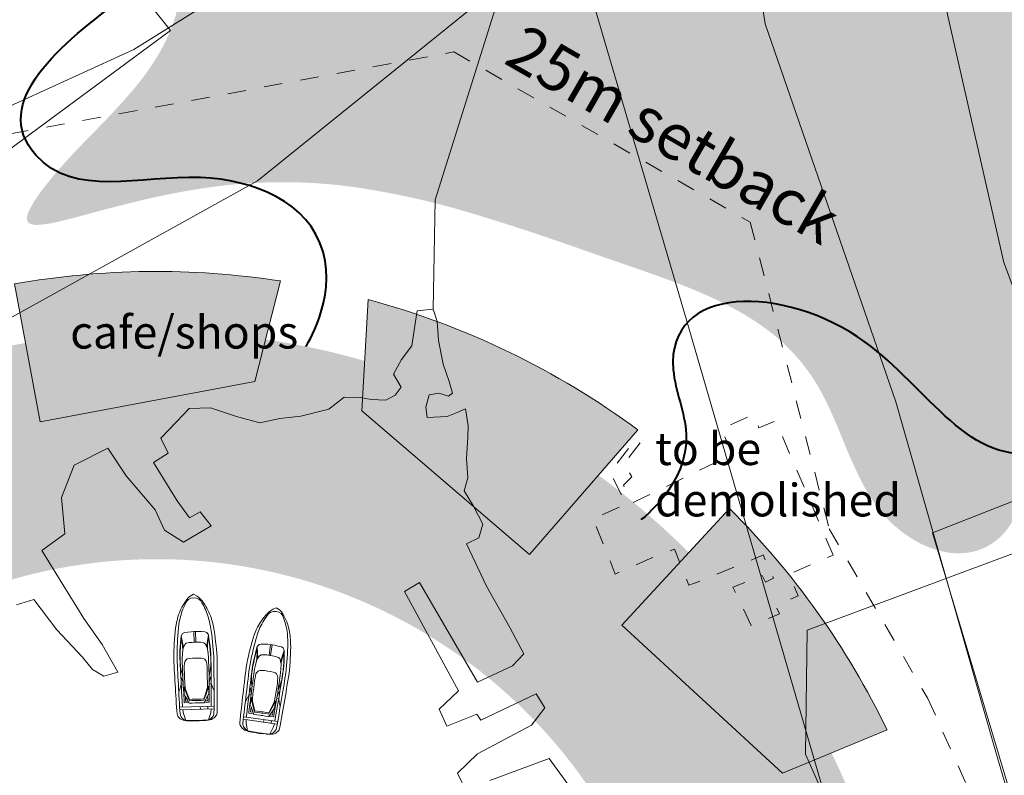
# Model space of a CAD drawing. Units: millimetres. Extents: x 423363179 to 424326012, y 4879659619 to 4880424570.
# Drawn here: x 423719188 to 423794474, y 4880025603 to 4880083398 of the extents above; entities that cross this region are included whole.
import ezdxf

# ---------------------------------------------------------------- set-up
doc = ezdxf.new("R2010")
doc.units = ezdxf.units.MM
doc.header["$MEASUREMENT"] = 0
doc.linetypes.add('Dashed 1', pattern=[2822.222233, 1411.111116, -1411.111116])
doc.linetypes.add('Čerchovaná L', pattern=[9000, 4000, -2350, 300, -2350])
for name, color, linetype in [('- 2D LOCKED', 7, 'Continuous'), ('- nove parcely', 7, 'Continuous'), ('- regulations', 7, 'Continuous'), ('2D prvky - obecné', 7, 'Continuous'), ('Anotace - MP', 7, 'Continuous'), ('Externí - kresby a obrázky', 7, 'Continuous'), ('V¿plně - Povrchové', 7, 'Continuous'), ('V¿plně – Řezové', 7, 'Continuous')]:
    doc.layers.add(name, color=color, linetype=linetype)
doc.styles.add('GENEROVAN¿_STYL_2', font='txt', dxfattribs={"width": 0.999153})

# ---------------------------------------------------------------- blocks, each defined once
blk = doc.blocks.new('Motorová loď 01 25')
at = {"color": 253, "linetype": 'Continuous', "lineweight": 13, "true_color": 0xa8a8a8}
for p, q in [((-4797, 862), (-4806, 0)), ((-4249, 1044), (-4797, 862)), ((-4766, 919), (-4797, 862)), ((-4710, 1016), (-4766, 919)), ((-4646, 1097), (-4710, 1016)), ((-4578, 1164), (-4646, 1097)), ((-4509, 1217), (-4578, 1164)), ((-4441, 1256), (-4509, 1217)), ((-4373, 1281), (-4441, 1256)), ((-4250, 1298), (-4373, 1281)), ((-4017, 1311), (-4250, 1298)), ((-3962, 1091), (-4249, 1044)), ((-3730, 1321), (-4017, 1311)), ((-3960, 1091), (-3962, 1091)), ((-3960, 1313), (-3960, 1312)), ((-3960, 1313), (-3960, -1313)), ((-3759, 1320), (-3759, -1320)), ((-3696, 1101), (-3759, 1098)), ((-3443, 1328), (-3730, 1321)), ((-2529, 1129), (-3696, 1101)), ((-3155, 1333), (-3443, 1328)), ((-3415, 959), (-3434, 950)), ((-3434, 950), (-3434, 598)), ((-3328, 967), (-3415, 959)), ((-3328, 967), (-2726, 975)), ((-3322, 852), (-3322, 654)), ((-2944, 850), (-3322, 852)), ((-3213, 709), (-2929, 857)), ((-2868, 1341), (-3155, 1333)), ((-2929, 857), (-2781, 937)), ((-2581, 1349), (-2868, 1341)), ((-2464, 856), (-2814, 728)), ((-2812, 682), (-2461, 807)), ((-2258, 928), (-2781, 937)), ((-2726, 975), (-2412, 982)), ((-2294, 1357), (-2581, 1349)), ((-2581, 1349), (-2297, 1231)), ((-2571, 1344), (-2581, 1348)), ((-2241, 1137), (-2529, 1129)), ((-2258, 928), (-2464, 856)), ((-2461, 807), (-2225, 883)), ((-2412, 982), (-2128, 988)), ((-2325, 846), (-2338, 846)), ((-2325, 846), (-1935, 860)), ((-2297, 1231), (-2009, 1145)), ((-2007, 1364), (-2294, 1357)), ((-2258, 928), (-2225, 883)), ((-2009, 1143), (-2241, 1137)), ((-2128, 988), (-1842, 993)), ((-1722, 1153), (-2009, 1145)), ((-2009, 1145), (-1982, 991)), ((-1719, 1372), (-2007, 1364)), ((-1935, 860), (-1463, 867)), ((-1928, 992), (-1719, 1041)), ((-1842, 993), (-1556, 1000)), ((-1435, 1160), (-1722, 1153)), ((-1432, 1379), (-1719, 1372)), ((-1719, 1041), (-1558, 1101)), ((-1558, 1101), (-1435, 1160)), ((-1556, 1000), (-1274, 1006)), ((-1463, 867), (-1176, 873)), ((-1435, 1160), (-1149, 1165)), ((-1145, 1385), (-1432, 1379)), ((-1313, 1031), (-1414, 1003)), ((-1093, 1082), (-1313, 1031)), ((-1274, 1006), (-994, 1007)), ((-1176, 873), (-888, 879)), ((-1149, 1165), (-861, 1171)), ((-858, 1390), (-1145, 1385)), ((-1093, 1082), (-1057, 1090)), ((-931, 1114), (-1057, 1090)), ((-994, 1007), (-37, 1007)), ((-798, 1135), (-931, 1114)), ((-888, 879), (-802, 881)), ((-861, 1171), (-574, 1177)), ((-570, 1396), (-858, 1390)), ((-697, 874), (-802, 881)), ((-798, 1135), (-674, 1150)), ((-739, 1009), (-738, 1007)), ((-386, 845), (-697, 874)), ((-674, 1150), (-659, 1152)), ((-659, 1152), (-633, 1154)), ((-633, 1154), (-516, 1165)), ((-574, 1177), (-288, 1182)), ((-283, 1402), (-570, 1396)), ((-516, 1165), (-343, 1168)), ((-293, 811), (-386, 845)), ((-325, 1168), (-343, 1168)), ((-325, 1168), (-63, 1168)), ((-149, 709), (-293, 811)), ((-288, 1182), (-4, 1184)), ((4, 1403), (-283, 1402)), ((-44, 1169), (-63, 1168)), ((214, 1163), (-44, 1169)), ((278, 988), (-37, 1007)), ((-37, 1007), (-37, 1007)), ((-4, 1184), (278, 1179)), ((291, 1399), (4, 1403)), ((235, 1163), (214, 1163)), ((491, 1149), (235, 1163)), ((278, 1179), (561, 1165)), ((621, 955), (278, 988)), ((578, 1385), (291, 1399)), ((491, 1149), (513, 1149)), ((770, 1130), (513, 1149)), ((561, 1165), (845, 1146)), ((866, 1365), (578, 1385)), ((743, 912), (621, 955)), ((642, 948), (704, 948)), ((704, 948), (712, 948)), ((712, 948), (822, 956)), ((1034, 784), (743, 912)), ((797, 1129), (770, 1130)), ((797, 1129), (1257, 1079)), ((1703, 1042), (806, 884)), ((822, 956), (928, 963)), ((845, 1146), (1418, 1078)), ((1153, 1343), (866, 1365)), ((928, 963), (1141, 983)), ((1114, 668), (1034, 784)), ((1141, 983), (1343, 1010)), ((1440, 1319), (1153, 1343)), ((1314, 1075), (1257, 1079)), ((1371, 1070), (1314, 1075)), ((1343, 1010), (1530, 1042)), ((1371, 1070), (1375, 1070)), ((1426, 1062), (1375, 1070)), ((1418, 1078), (1703, 1042)), ((1480, 1053), (1426, 1062)), ((1727, 1294), (1440, 1319)), ((1530, 1042), (1480, 1053)), ((1880, 925), (1703, 1042)), ((2015, 1264), (1727, 1294)), ((1933, 789), (1880, 925)), ((1969, 524), (1933, 789)), ((2302, 1226), (2015, 1264)), ((2553, 1187), (2302, 1226)), ((2733, 1153), (2553, 1187)), ((2876, 1121), (2733, 1153)), ((3020, 1089), (2876, 1121)), ((3163, 1052), (3020, 1089)), ((3307, 1005), (3163, 1052)), ((3451, 952), (3307, 1005)), ((3594, 899), (3451, 952)), ((3738, 842), (3594, 899)), ((3882, 774), (3738, 842)), ((4025, 701), (3882, 774)), ((-4797, -862), (-4806, 0)), ((-3472, 579), (-3213, 709)), ((-3470, 533), (-3472, 579)), ((-3470, 343), (-3470, 533)), ((-3470, 115), (-3470, 343)), ((-3470, 0), (-3470, 115)), ((-3470, 0), (-3470, -114)), ((-3185, 585), (-3284, 539)), ((-3284, 539), (-3284, 342)), ((-3284, 342), (-3284, 114)), ((-3284, 114), (-3284, 0)), ((-3284, -114), (-3284, 0)), ((-2814, 728), (-3185, 585)), ((-3184, 539), (-2812, 682)), ((-3184, 342), (-3184, 539)), ((-3184, 114), (-3184, 342)), ((-3184, 0), (-3184, 114)), ((-3184, 0), (-3184, -114)), ((-89, 622), (-149, 709)), ((-55, 429), (-89, 622)), ((-43, 217), (-55, 429)), ((-43, -1), (-43, 217)), ((-43, 1), (-43, -217)), ((1152, 444), (1114, 668)), ((1167, 221), (1152, 444)), ((1167, -1), (1167, 221)), ((1167, 55), (1986, 65)), ((1167, 1), (1167, -221)), ((1986, 262), (1969, 524)), ((1986, 65), (1986, 262)), ((1986, 65), (1986, -65)), ((4169, 626), (4025, 701)), ((4312, 544), (4169, 626)), ((4456, 396), (4312, 544)), ((4539, 206), (4456, 396)), ((4568, 0), (4539, 206)), ((4568, 0), (4539, -205)), ((-3960, -262), (-3759, -262)), ((-3470, -533), (-3472, -579)), ((-3472, -579), (-3213, -709)), ((-3470, -114), (-3470, -343)), ((-3470, -343), (-3470, -533)), ((-3434, -950), (-3434, -598)), ((-3322, -851), (-3322, -654)), ((-3284, -342), (-3284, -114)), ((-3284, -539), (-3284, -342)), ((-3185, -585), (-3284, -539)), ((-3213, -709), (-2929, -857)), ((-2814, -728), (-3185, -585)), ((-3184, -114), (-3184, -342)), ((-3184, -342), (-3184, -539)), ((-3184, -539), (-2812, -682)), ((-2464, -856), (-2814, -728)), ((-2812, -682), (-2461, -807)), ((-149, -709), (-293, -811)), ((-89, -622), (-149, -709)), ((-55, -429), (-89, -622)), ((-43, -217), (-55, -429)), ((1114, -668), (1034, -784)), ((1152, -444), (1114, -668)), ((1167, -221), (1152, -444)), ((1167, -55), (1986, -65)), ((1969, -524), (1933, -789)), ((1986, -261), (1969, -524)), ((1986, -65), (1986, -261)), ((4025, -701), (3882, -774)), ((4169, -626), (4025, -701)), ((4312, -544), (4169, -626)), ((4456, -396), (4312, -544)), ((4539, -205), (4456, -396)), ((-4249, -1044), (-4797, -862)), ((-4766, -919), (-4797, -862)), ((-4710, -1016), (-4766, -919)), ((-4646, -1097), (-4710, -1016)), ((-4578, -1164), (-4646, -1097)), ((-4509, -1217), (-4578, -1164)), ((-4441, -1256), (-4509, -1217)), ((-4373, -1281), (-4441, -1256)), ((-4250, -1297), (-4373, -1281)), ((-4017, -1311), (-4250, -1297)), ((-3962, -1091), (-4249, -1044)), ((-3730, -1321), (-4017, -1311)), ((-3960, -830), (-3759, -830)), ((-3696, -1100), (-3759, -1098)), ((-3443, -1328), (-3730, -1321)), ((-2529, -1129), (-3696, -1100)), ((-3155, -1333), (-3443, -1328)), ((-3415, -958), (-3434, -950)), ((-3328, -967), (-3415, -958)), ((-3328, -967), (-2726, -975)), ((-2944, -849), (-3322, -851)), ((-2868, -1341), (-3155, -1333)), ((-2929, -857), (-2781, -937)), ((-2581, -1349), (-2868, -1341)), ((-2258, -928), (-2781, -937)), ((-2726, -975), (-2412, -982)), ((-2581, -1349), (-2297, -1231)), ((-2294, -1356), (-2581, -1349)), ((-2241, -1137), (-2529, -1129)), ((-2258, -928), (-2464, -856)), ((-2461, -807), (-2225, -883)), ((-2412, -982), (-2128, -988)), ((-2325, -846), (-2338, -846)), ((-2325, -846), (-1935, -860)), ((-2297, -1231), (-2009, -1145)), ((-2007, -1364), (-2294, -1356)), ((-2258, -928), (-2225, -883)), ((-2009, -1143), (-2241, -1137)), ((-2128, -988), (-1842, -993)), ((-2009, -1145), (-1982, -991)), ((-1722, -1152), (-2009, -1145)), ((-1719, -1372), (-2007, -1364)), ((-1935, -860), (-1463, -867)), ((-1928, -992), (-1719, -1041)), ((-1842, -993), (-1556, -1000)), ((-1435, -1159), (-1722, -1152)), ((-1719, -1041), (-1558, -1100)), ((-1432, -1379), (-1719, -1372)), ((-1558, -1100), (-1435, -1159)), ((-1556, -1000), (-1274, -1005)), ((-1463, -867), (-1176, -873)), ((-1435, -1159), (-1149, -1165)), ((-1145, -1385), (-1432, -1379)), ((-1313, -1031), (-1414, -1003)), ((-1093, -1082), (-1313, -1031)), ((-1274, -1005), (-994, -1007)), ((-1176, -873), (-888, -878)), ((-1149, -1165), (-861, -1170)), ((-858, -1390), (-1145, -1385)), ((-1093, -1082), (-1057, -1090)), ((-931, -1114), (-1057, -1090)), ((-994, -1007), (-37, -1007)), ((-798, -1135), (-931, -1114)), ((-888, -878), (-802, -880)), ((-861, -1170), (-574, -1177)), ((-570, -1396), (-858, -1390)), ((-697, -874), (-802, -880)), ((-798, -1135), (-674, -1150)), ((-739, -1008), (-738, -1007)), ((-386, -845), (-697, -874)), ((-674, -1150), (-659, -1152)), ((-659, -1152), (-633, -1154)), ((-633, -1154), (-516, -1165)), ((-574, -1177), (-288, -1182)), ((-283, -1401), (-570, -1396)), ((-516, -1165), (-343, -1167)), ((-293, -811), (-386, -845)), ((-325, -1168), (-343, -1167)), ((-325, -1168), (-63, -1168)), ((-288, -1182), (-4, -1184)), ((4, -1403), (-283, -1401)), ((-44, -1168), (-63, -1168)), ((214, -1163), (-44, -1168)), ((278, -987), (-37, -1007)), ((-37, -1007), (-37, -1007)), ((-4, -1184), (278, -1179)), ((291, -1399), (4, -1403)), ((235, -1163), (214, -1163)), ((491, -1149), (235, -1163)), ((621, -955), (278, -987)), ((278, -1179), (561, -1165)), ((578, -1385), (291, -1399)), ((491, -1149), (513, -1149)), ((770, -1130), (513, -1149)), ((561, -1165), (845, -1146)), ((866, -1365), (578, -1385)), ((743, -911), (621, -955)), ((642, -948), (704, -947)), ((704, -947), (712, -948)), ((712, -948), (822, -956)), ((1034, -784), (743, -911)), ((797, -1128), (770, -1130)), ((797, -1128), (1257, -1079)), ((1703, -1042), (806, -884)), ((822, -956), (928, -962)), ((845, -1146), (1418, -1078)), ((1153, -1343), (866, -1365)), ((928, -962), (1141, -983)), ((1141, -983), (1343, -1009)), ((1440, -1319), (1153, -1343)), ((1314, -1075), (1257, -1079)), ((1371, -1070), (1314, -1075)), ((1343, -1009), (1530, -1042)), ((1371, -1070), (1375, -1069)), ((1426, -1062), (1375, -1069)), ((1418, -1078), (1703, -1042)), ((1480, -1053), (1426, -1062)), ((1727, -1294), (1440, -1319)), ((1530, -1042), (1480, -1053)), ((1880, -925), (1703, -1042)), ((2015, -1264), (1727, -1294)), ((1933, -789), (1880, -925)), ((2302, -1226), (2015, -1264)), ((2553, -1187), (2302, -1226)), ((2733, -1153), (2553, -1187)), ((2876, -1121), (2733, -1153)), ((3020, -1089), (2876, -1121)), ((3163, -1052), (3020, -1089)), ((3307, -1005), (3163, -1052)), ((3451, -952), (3307, -1005)), ((3594, -899), (3451, -952)), ((3738, -842), (3594, -899)), ((3882, -774), (3738, -842))]:
    blk.add_line(p, q, dxfattribs=at)
at = {"color": 253, "linetype": 'Continuous', "lineweight": 13, "true_color": 0xa8a8a8, "flags": 128}
blk.add_lwpolyline([(-4846, 42), (-4850, 0), (-4846, -41), (-4844, -76), (-4840, -156), (-4835, -299), (-4828, -528), (-4826, -601), (-4824, -668), (-4820, -726), (-4816, -777), (-4810, -822), (-4769, -1080), (-4711, -1197), (-4646, -1294), (-4578, -1372), (-4509, -1435), (-4441, -1481), (-4373, -1511), (-4250, -1530), (-4017, -1546), (-3730, -1558), (-3443, -1566), (-3155, -1572), (-2868, -1581), (-2581, -1591), (-2294, -1600), (-2007, -1609), (-1719, -1618), (-1432, -1626), (-1145, -1633), (-858, -1639), (-570, -1647), (-283, -1653), (4, -1655), (291, -1649), (578, -1633), (866, -1609), (1153, -1583), (1440, -1555), (1727, -1526), (2015, -1491), (2302, -1446), (2553, -1400), (2733, -1359), (2876, -1322), (3020, -1285), (3163, -1241), (3307, -1185), (3451, -1123), (3594, -1061), (3738, -993), (3882, -913), (4025, -827), (4169, -738), (4312, -642), (4456, -531), (4588, -408), (4695, -276), (4850, 0), (4695, 276), (4588, 408), (4456, 531), (4312, 642), (4169, 738), (4025, 827), (3882, 913), (3738, 993), (3594, 1061), (3451, 1123), (3307, 1185), (3163, 1241), (3020, 1285), (2876, 1322), (2733, 1360), (2553, 1400), (2302, 1446), (2015, 1491), (1727, 1526), (1440, 1556), (1153, 1584), (866, 1610), (578, 1633), (291, 1650), (4, 1655), (-283, 1653), (-570, 1647), (-858, 1639), (-1145, 1633), (-1432, 1626), (-1719, 1618), (-2007, 1609), (-2294, 1600), (-2581, 1591), (-2868, 1581), (-3155, 1573), (-3443, 1566), (-3730, 1558), (-4017, 1546), (-4250, 1530), (-4373, 1511), (-4441, 1481), (-4509, 1435), (-4578, 1373), (-4646, 1294), (-4711, 1197), (-4769, 1081), (-4810, 822), (-4816, 778), (-4820, 726), (-4824, 668), (-4826, 602), (-4828, 529), (-4835, 299), (-4840, 156), (-4844, 76)], close=True, dxfattribs=at)

msp = doc.modelspace()

# ---------------------------------------------------------------- hatches: boundary and pattern name
at = {"layer": 'V¿plně - Povrchové', "linetype": 'Continuous', "lineweight": 0, "true_color": 0xdadfcf}
msp.add_hatch(color=254, dxfattribs=at).paths.add_polyline_path([(423719415, 4880100975, 0.160678), (423719912, 4880097620, 0.141995), (423722035, 4880095532, 0.034313), (423723434, 4880094872, 0.010706), (423724945, 4880094316, -0.033539), (423727664, 4880093222, -0.095624), (423729904, 4880091532, -0.098326), (423731159, 4880089325, -0.080034), (423731563, 4880086783, -0.064174), (423731223, 4880084122, -0.064816), (423729964, 4880081025, -0.049645), (423727634, 4880077765, -0.016086), (423724845, 4880074778, 0.012765), (423722307, 4880072084, 0.016069), (423721130, 4880070661, 0.047845), (423719968, 4880068926, 0.073531), (423719754, 4880068345, 0.071252), (423719744, 4880068131, 0.101937), (423719797, 4880067963, 0.107628), (423719909, 4880067840, 0.080441), (423720081, 4880067757, 0.083049), (423720593, 4880067706, 0.049779), (423722245, 4880067976, 0.008565), (423724640, 4880068595, -0.010673), (423729272, 4880069760, -0.026917), (423734914, 4880070727, -0.063457), (423744995, 4880070562, -0.036632), (423753954, 4880068528, -0.011926), (423762779, 4880065606, 0.000969), (423765573, 4880064636, -0.004751), (423768487, 4880063612, -0.014515), (423771345, 4880062482, -0.025218), (423774056, 4880061155, -0.036999), (423776528, 4880059538, -0.09656), (423780217, 4880055382, -0.025912), (423781226, 4880053398, -0.00857), (423782099, 4880051343, 0.022017), (423783524, 4880048145, 0.067513), (423785460, 4880045306, 0.073496), (423787581, 4880043597, 0.083846), (423789894, 4880042696, 0.113797), (423792220, 4880042740, 0.133421), (423794275, 4880043940, 0.097244), (423795541, 4880045929, 0.030831), (423796293, 4880048271, -0.020542), (423796911, 4880050281, -0.091712), (423798274, 4880052703, -0.118079), (423800293, 4880054135, -0.084535), (423802736, 4880054619, -0.042699), (423805458, 4880054473, -0.012615), (423808316, 4880054012, 0.006442), (423810373, 4880053663, 0.020735), (423812373, 4880053432, 0.039155), (423814262, 4880053436, 0.062669), (423815987, 4880053794, 0.170906), (423818731, 4880056037, 0.095016), (423819613, 4880058324, 0.07694), (423819643, 4880060565, 0.050386), (423819079, 4880062850, 0.026733), (423818116, 4880065169, 0.008242), (423816950, 4880067511, -0.01019), (423815650, 4880070141, -0.022947), (423814541, 4880072867, -0.047838), (423813118, 4880078548, -0.050746), (423812834, 4880084391, -0.027355), (423813206, 4880087703, -0.011487), (423813953, 4880091506, 0.008008), (423814574, 4880094593, 0.025894), (423814973, 4880097583, 0.048017), (423814935, 4880100427, 0.071637), (423814247, 4880103074, 0.083299), (423812701, 4880105469, 0.068287), (423810481, 4880107301, 0.04046), (423807899, 4880108615, 0.013043), (423805155, 4880109662, -0.011599), (423802627, 4880110621, -0.037131), (423800293, 4880111773, -0.065465), (423798312, 4880113321, -0.081172), (423796893, 4880115371, -0.100942), (423796043, 4880119148, -0.02453), (423796071, 4880121132, -0.007879), (423796231, 4880123156, 0.021472), (423796436, 4880126555, 0.074064), (423795952, 4880130282, 0.129055), (423793398, 4880134459, 0.105916), (423789193, 4880136988, 0.08064), (423783998, 4880137901, 0.070391), (423778470, 4880137226, 0.044914), (423774262, 4880135643, 0.014392), (423770377, 4880133630, -0.016203), (423766295, 4880131525, -0.049445), (423762028, 4880129992, -0.092798), (423756528, 4880129677, -0.102713), (423751940, 4880131265, -0.08561), (423748626, 4880134240, -0.027459), (423746998, 4880136503, -0.009237), (423745582, 4880138810, 0.007346), (423744492, 4880140599, 0.026366), (423743417, 4880142134, 0.057501), (423742298, 4880143286, 0.103192), (423741074, 4880143926, 0.125027), (423739686, 4880143924, 0.087695), (423738166, 4880143214, 0.100341), (423736402, 4880141432, 0.078062), (423735403, 4880139152, 0.048262), (423734975, 4880136535, 0.025379), (423734923, 4880133737, 0.007881), (423735050, 4880131010, -0.015461), (423735203, 4880126851, -0.047993), (423734838, 4880122769, -0.102205), (423732604, 4880117528, -0.043465), (423730063, 4880114519, -0.013997), (423727135, 4880111760, 0.020988), (423723548, 4880108317, 0.063851), (423720620, 4880104351, 0.086636)])
at = {"layer": 'V¿plně - Povrchové', "linetype": 'Continuous', "lineweight": 0, "true_color": 0x384122}
for points in [[(423718779, 4880063182), (423720749, 4880052646), (423737156, 4880055714), (423739120, 4880063411, 0.082523)], [(423745841, 4880061986), (423745356, 4880053493), (423758170, 4880042492), (423766454, 4880052036, 0.093024)], [(423773464, 4880046013), (423765236, 4880037096), (423777503, 4880025777), (423785509, 4880029076, 0.084336)]]:
    msp.add_hatch(color=79, dxfattribs=at).paths.add_polyline_path(points)
at = {"layer": 'V¿plně - Povrchové', "linetype": 'Continuous', "lineweight": 0, "true_color": 0x746d5e}
msp.add_hatch(color=47, dxfattribs=at).paths.add_polyline_path([(423675992, 4880022669, 0.059078), (423672669, 4880009553), (423676302, 4880011553), (423678625, 4880012101), (423681904, 4880014664), (423685329, 4880017565), (423687692, 4880020255), (423688330, 4880020632), (423690056, 4880021312, -1.269454), (423756129, 4879966963), (423755560, 4879966007), (423753304, 4879961726), (423750372, 4879956878), (423747623, 4879951979), (423747064, 4879951252), (423748486, 4879949208), (423749084, 4879949997), (423747959, 4879947639, 0.039807), (423756357, 4879951230, 0.001698), (423756702, 4879951413), (423757636, 4879961861), (423757649, 4879962010), (423772563, 4879968156), (423774607, 4879966334, 0.037953), (423779496, 4879973542, 0.000989), (423779609, 4879973739), (423777408, 4879975717), (423778750, 4879992551), (423786199, 4879991998, 0.038343), (423787078, 4880000753), (423780186, 4880001055), (423780917, 4880017730), (423784488, 4880019201, 0.001254), (423784401, 4880019476, 0.036836), (423781258, 4880027324), (423777503, 4880025777), (423765236, 4880037096), (423765332, 4880037199), (423770349, 4880042637, 0.002222), (423769987, 4880042998, 0.037447), (423763435, 4880048558), (423758170, 4880042492), (423745356, 4880053493), (423745367, 4880053686), (423745573, 4880057296, 0.002271), (423745071, 4880057439, 0.031574), (423737979, 4880058942), (423737156, 4880055714), (423720749, 4880052646), (423720616, 4880053358), (423719623, 4880058671, 0.002588), (423719038, 4880058564, 0.035663), (423711121, 4880056485), (423712532, 4880050028), (423696054, 4880046331), (423695342, 4880046928), (423694550, 4880047592, 0.000905), (423694386, 4880047465, 0.038055), (423687917, 4880041598), (423689250, 4880040472), (423685262, 4880024842)])
at = {"layer": 'V¿plně – Řezové', "linetype": 'Continuous', "lineweight": 50, "true_color": 0xd2c19a}
msp.add_hatch(color=9, dxfattribs=at).paths.add_polyline_path([(423691360, 4879980396, -0.002781), (423691429, 4879980276, 0.050204), (423696544, 4879973098, 1), (423699524, 4879975710, -7.133671), (423718028, 4879963777, 1), (423716879, 4879959985, 5.193468)])

# ---------------------------------------------------------------- linework, layer by layer
at = {"layer": '- 2D LOCKED', "color": 1, "linetype": 'Continuous', "lineweight": 13}
for points in [[(423749564, 4879944315), (423763484, 4879946265), (423772854, 4879973685), (423776964, 4879972945), (423778054, 4879976415), (423780634, 4879994035), (423789024, 4879995005), (423784440, 4880015518), (423779264, 4880027215), (423779404, 4880036715), (423801734, 4880045005), (423813034, 4880053325), (423809594, 4880059145), (423810344, 4880065385), (423813364, 4880062425), (423817454, 4880065455), (423810774, 4880074305), (423767820, 4880108295), (423756814, 4880088295), (423750954, 4880069615)], [(423750954, 4880069615), (423750796, 4880061258)]]:
    msp.add_lwpolyline(points, dxfattribs=at)
at = {"layer": '- nove parcely', "color": 7, "linetype": 'Continuous', "lineweight": 13, "flags": 128}
for points in [[(423711998, 4880106136), (423730709, 4880082572)], [(423678696, 4880044161), (423730709, 4880082572)], [(423824695, 4880058179), (423788973, 4880044144)], [(423788973, 4880044144), (423796950, 4880017423), (423794670, 4879990354), (423784411, 4879957313)]]:
    msp.add_lwpolyline(points, dxfattribs=at)
at = {"layer": '- regulations', "color": 1, "linetype": 'Dashed 1', "lineweight": 13}
msp.add_lwpolyline([(423710124, 4880073121), (423752391, 4880080932), (423775049, 4880067914), (423781091, 4880044457), (423788622, 4880031481), (423796689, 4880013536), (423791343, 4879994896), (423786974, 4879968435), (423773432, 4879946624), (423770330, 4879935880), (423769444, 4879925621), (423779754, 4879909285), (423781250, 4879896287), (423781314, 4879896132), (423796102, 4879877985), (423810758, 4879862454), (423828057, 4879851297), (423847514, 4879840762), (423867748, 4879829799), (423891457, 4879818621), (423917803, 4879809284)], dxfattribs=at)
at = {"layer": '2D prvky - obecné', "color": 9, "linetype": 'Continuous', "lineweight": 13}
for points in [[(424082692, 4879791052), (424076326, 4879819253), (424074518, 4879837413), (424072329, 4879855027), (424066898, 4879863056), (424062604, 4879860501), (424050793, 4879847098), (424023482, 4879832298), (423987567, 4879826296), (423950116, 4879834922), (423911094, 4879848681), (423876130, 4879868676), (423849889, 4879885204), (423818156, 4879921897), (423811155, 4879954165), (423812648, 4879996098), (423814632, 4880013370), (423804949, 4880036890), (423794430, 4880064837), (423787148, 4880096938), (423785703, 4880123327)], [(423986300, 4879806342), (423940274, 4879814131), (423907910, 4879827748), (423881344, 4879840374), (423841460, 4879860497), (423813376, 4879884680), (423792067, 4879919126), (423791839, 4879953159), (423795232, 4879990453), (423798858, 4880010305), (423793821, 4880027378), (423786179, 4880054176), (423776190, 4880083075), (423772834, 4880104851), (423766397, 4880106415), (423748628, 4880094064), (423727908, 4880081121), (423706478, 4880071315)], [(424023451, 4879659619), (424023092, 4879668147), (424026622, 4879690717), (424040410, 4879734008), (424051479, 4879763998), (424056737, 4879785806), (424059032, 4879804799), (424047662, 4879808426), (424021871, 4879793671), (423983086, 4879786125), (423953054, 4879788328), (423906955, 4879801807), (423848832, 4879832521), (423797382, 4879868344), (423773554, 4879903854), (423766205, 4879942222), (423776205, 4879964690), (423781224, 4879992499), (423782169, 4880019121), (423770140, 4880060505), (423762013, 4880088230), (423756725, 4880086690), (423737384, 4880071069), (423703502, 4880052273)]]:
    msp.add_lwpolyline(points, dxfattribs=at)
at = {"layer": 'Externí - kresby a obrázky', "color": 139, "linetype": 'Continuous', "lineweight": 13, "true_color": 0x1a4f6e, "flags": 128}
for points in [[(423753347, 4880024348), (423752663, 4880025767), (423754202, 4880027241), (423758324, 4880029449), (423759331, 4880030770), (423758687, 4880031838), (423754450, 4880029832), (423754132, 4880030288), (423751857, 4880029372), (423751259, 4880030655), (423752747, 4880032062), (423748601, 4880039650), (423749754, 4880040345), (423754183, 4880032727), (423756876, 4880033972), (423757740, 4880034886), (423756674, 4880036910), (423754889, 4880040067), (423753361, 4880043320), (423754298, 4880043769), (423754597, 4880044815), (423753893, 4880046192), (423753168, 4880047354), (423753445, 4880048368), (423753364, 4880049844), (423753465, 4880051482), (423753477, 4880052332), (423753279, 4880053645), (423752626, 4880053358), (423751885, 4880053049), (423750349, 4880052982), (423750238, 4880053772), (423750507, 4880054709), (423751237, 4880054841), (423751967, 4880054601), (423752291, 4880054837), (423752015, 4880055735), (423751562, 4880057037), (423751203, 4880058855), (423751115, 4880060317), (423750796, 4880061258), (423749590, 4880061129), (423749439, 4880060169), (423749177, 4880058464), (423748374, 4880057399), (423747778, 4880056277), (423748363, 4880055293), (423747902, 4880054679), (423747174, 4880054309), (423746072, 4880054357), (423745254, 4880054512), (423743994, 4880054520), (423742817, 4880053614), (423740686, 4880053076), (423739091, 4880052899), (423737559, 4880052551), (423735777, 4880053039), (423733788, 4880053717), (423732142, 4880053669), (423731185, 4880052630), (423729984, 4880051400), (423730535, 4880050230), (423729430, 4880049528), (423731217, 4880046586), (423732165, 4880045293), (423732994, 4880045757), (423733823, 4880044677), (423731713, 4880043434), (423730258, 4880044342), (423729543, 4880045898), (423727320, 4880048512), (423725936, 4880050619), (423723359, 4880049313), (423722372, 4880046852), (423722645, 4880044068), (423720870, 4880042788), (423724083, 4880037607), (423725503, 4880035606), (423726701, 4880033499), (423725622, 4880033178), (423724763, 4880033696), (423723984, 4880034642), (423722034, 4880036738), (423720261, 4880039056), (423718945, 4880038646)], [(423753347, 4880024348), (423752663, 4880025767), (423754202, 4880027241), (423758324, 4880029449), (423759331, 4880030770), (423758687, 4880031838), (423754450, 4880029832), (423754132, 4880030288), (423751857, 4880029372), (423751259, 4880030655), (423752747, 4880032062), (423748601, 4880039650), (423749754, 4880040345), (423754183, 4880032727), (423756876, 4880033972), (423757740, 4880034886), (423756674, 4880036910), (423754889, 4880040067), (423753361, 4880043320), (423754298, 4880043769), (423754597, 4880044815), (423753893, 4880046192), (423753168, 4880047354), (423753445, 4880048368), (423753364, 4880049844), (423753465, 4880051482), (423753477, 4880052332), (423753279, 4880053645), (423752626, 4880053358), (423751885, 4880053049), (423750349, 4880052982), (423750238, 4880053772), (423750507, 4880054709), (423751237, 4880054841), (423751967, 4880054601), (423752291, 4880054837), (423752015, 4880055735), (423751562, 4880057037), (423751203, 4880058855), (423751115, 4880060317), (423750796, 4880061258), (423749590, 4880061129), (423749439, 4880060169), (423749177, 4880058464), (423748374, 4880057399), (423747778, 4880056277), (423748363, 4880055293), (423747902, 4880054679), (423747174, 4880054309), (423746072, 4880054357), (423745254, 4880054512), (423743994, 4880054520), (423742817, 4880053614), (423740686, 4880053076), (423739091, 4880052899), (423737559, 4880052551), (423735777, 4880053039), (423733788, 4880053717), (423732142, 4880053669), (423731185, 4880052630), (423729984, 4880051400), (423730535, 4880050230), (423729430, 4880049528), (423731217, 4880046586), (423732165, 4880045293), (423732994, 4880045757), (423733823, 4880044677), (423731713, 4880043434), (423730258, 4880044342), (423729543, 4880045898), (423727320, 4880048512), (423725936, 4880050619), (423723359, 4880049313), (423722372, 4880046852), (423722645, 4880044068), (423720870, 4880042788), (423724083, 4880037607), (423725503, 4880035606), (423726701, 4880033499), (423725622, 4880033178), (423724763, 4880033696), (423723984, 4880034642), (423722034, 4880036738), (423720261, 4880039056), (423718945, 4880038646)], [(423761295, 4880024638), (423759680, 4880026896), (423755146, 4880025196)], [(423761295, 4880024638), (423759680, 4880026896), (423755146, 4880025196)]]:
    msp.add_lwpolyline(points, dxfattribs=at)
at = {"layer": 'Externí - kresby a obrázky', "color": 7, "linetype": 'Čerchovaná L', "lineweight": 13}
msp.add_open_spline([(423821508, 4880077515), (423821508, 4880077515), (423818900, 4880087334), (423821119, 4880096774), (423823827, 4880108295), (423833000, 4880116647), (423840935, 4880125613), (423843993, 4880129068), (423846795, 4880132780), (423848131, 4880137171), (423851122, 4880146999), (423845552, 4880157022), (423837445, 4880163558), (423831908, 4880168022), (423825189, 4880170655), (423818909, 4880174025), (423812497, 4880177466), (423806215, 4880181609), (423802772, 4880187982), (423801122, 4880191036), (423800154, 4880194454), (423797974, 4880197141), (423796152, 4880199388), (423793548, 4880200821), (423790685, 4880201190), (423785282, 4880201885), (423780427, 4880198524), (423775731, 4880195614), (423764515, 4880188665), (423752797, 4880182415), (423743020, 4880173589), (423736662, 4880167850), (423731070, 4880161067), (423728808, 4880152843), (423726501, 4880144453), (423727903, 4880135422), (423725072, 4880127207), (423721557, 4880117009), (423712114, 4880110298), (423712114, 4880110298)], degree=3, knots=[0, 0, 0, 0, 1, 1, 1, 2, 2, 2, 3, 3, 3, 4, 4, 4, 5, 5, 5, 6, 6, 6, 7, 7, 7, 8, 8, 8, 9, 9, 9, 10, 10, 10, 11, 11, 11, 12, 12, 12, 13, 13, 13, 13], dxfattribs=at)
at = {"layer": 'Externí - kresby a obrázky', "color": 45, "linetype": 'Continuous', "lineweight": 40, "true_color": 0xa87e33}
for points, knots in [([(423795201, 4880072420), (423795201, 4880072420), (423800106, 4880084760), (423793174, 4880093164), (423788379, 4880098976), (423779482, 4880101260), (423779362, 4880108445), (423779281, 4880113335), (423783114, 4880117189), (423785240, 4880121669), (423789129, 4880129865), (423777698, 4880118848), (423764669, 4880120787), (423759664, 4880121532), (423754673, 4880124195), (423750270, 4880121963), (423744137, 4880118855), (423747162, 4880110220), (423745274, 4880103155), (423743397, 4880096134), (423736883, 4880091583), (423736883, 4880091583)], [0, 0, 0, 0, 1, 1, 1, 2, 2, 2, 3, 3, 3, 4, 4, 4, 5, 5, 5, 6, 6, 6, 7, 7, 7, 7]), ([(423741060, 4880058403), (423741060, 4880058403), (423743419, 4880061998), (423742384, 4880065640), (423741294, 4880069471), (423737082, 4880071169), (423733006, 4880071316), (423728360, 4880071484), (423723373, 4880069734), (423720419, 4880073044), (423716854, 4880077038), (423722355, 4880081627), (423727206, 4880085137), (423731917, 4880088546), (423736883, 4880091583), (423736883, 4880091583)], [0, 0, 0, 0, 1, 1, 1, 2, 2, 2, 3, 3, 3, 4, 4, 4, 5, 5, 5, 5]), ([(423795201, 4880072420), (423795201, 4880072420), (423800991, 4880067376), (423801985, 4880060457), (423802601, 4880056175), (423801301, 4880051618), (423797296, 4880050462), (423791965, 4880048923), (423788595, 4880055295), (423783846, 4880058730), (423777634, 4880063220), (423768609, 4880063159), (423769161, 4880056632), (423769303, 4880054953), (423770072, 4880053379), (423770148, 4880051696), (423770322, 4880047856), (423766693, 4880045156), (423766693, 4880045156)], [0, 0, 0, 0, 1, 1, 1, 2, 2, 2, 3, 3, 3, 4, 4, 4, 5, 5, 5, 6, 6, 6, 6])]:
    msp.add_open_spline(points, degree=3, knots=knots, dxfattribs=at)
at = {"layer": 'V¿plně - Povrchové', "color": 255, "linetype": 'Continuous', "lineweight": 0, "flags": 128}
for points in [[(423718779, 4880063182), (423720749, 4880052646), (423737156, 4880055714), (423739120, 4880063411, 0.082523)], [(423745841, 4880061986), (423745356, 4880053493), (423758170, 4880042492), (423766454, 4880052036, 0.093024)], [(423773464, 4880046013), (423765236, 4880037096), (423777503, 4880025777), (423785509, 4880029076, 0.084336)]]:
    msp.add_lwpolyline(points, format="xyb", close=True, dxfattribs=at)
at = {"layer": 'V¿plně – Řezové', "color": 1, "linetype": 'Dashed 1', "lineweight": 13, "flags": 128}
msp.add_lwpolyline([(423781387, 4880042443), (423777085, 4880052508), (423776990, 4880052716), (423775840, 4880052243), (423775717, 4880052191), (423775249, 4880053185), (423772846, 4880052092), (423773666, 4880050146), (423766353, 4880046590), (423766053, 4880046463), (423765352, 4880047797), (423765997, 4880048438), (423765394, 4880049439), (423766643, 4880051066), (423766292, 4880051338), (423764332, 4880048754), (423765510, 4880046479), (423765588, 4880046350), (423763036, 4880045228), (423764730, 4880040997), (423767401, 4880042181), (423769254, 4880042912), (423770352, 4880040138), (423770785, 4880040297), (423775887, 4880042379), (423776026, 4880042460), (423776819, 4880040675), (423776205, 4880040370), (423775960, 4880040876), (423773729, 4880039981), (423775108, 4880037049), (423777296, 4880037960), (423777013, 4880038564), (423778710, 4880039341), (423778010, 4880040986)], close=True, dxfattribs=at)

# ---------------------------------------------------------------- block references
at = {"color": 139, "linetype": 'Continuous', "lineweight": 13, "true_color": 0x1a4f6e, "zscale": 1000}
for p, rotation in [((423732624, 4880034610), 91.6795687687809), ((423738146, 4880033619), 81.82320543379018)]:
    msp.add_blockref('Motorová loď 01 25', p, dxfattribs=dict(at, rotation=rotation))

# ---------------------------------------------------------------- texts
at = {"layer": '- regulations', "color": 1, "linetype": 'Continuous', "lineweight": 13, "insert": (423756093, 4880080121), "char_height": 3500, "attachment_point": 7, "rotation": 330.12086, "style": 'GENEROVAN¿_STYL_2'}
msp.add_mtext('\\A1;{\\pql;\\fArial|b0|i0|c238|p38;25m setback}', dxfattribs=at)
at = {"layer": '- regulations', "color": 1, "linetype": 'Continuous', "lineweight": 13, "insert": (423767768, 4880048619), "char_height": 2500, "attachment_point": 4, "line_spacing_factor": 0.942688, "style": 'GENEROVAN¿_STYL_2'}
msp.add_mtext('\\A1;{\\pql;\\fArial|b0|i0|c238|p38;to be \\P\\pql;\\fArial|b0|i0|c238|p38;demolished}', dxfattribs=at)
at = {"layer": 'Anotace - MP', "color": 7, "linetype": 'Continuous', "lineweight": 13, "insert": (423723050, 4880059495), "char_height": 2500, "attachment_point": 4, "style": 'GENEROVAN¿_STYL_2'}
msp.add_mtext('\\A1;{\\pql;\\fArial|b0|i0|c238|p38;cafe/shops}', dxfattribs=at)

doc.saveas('drawing.dxf')
